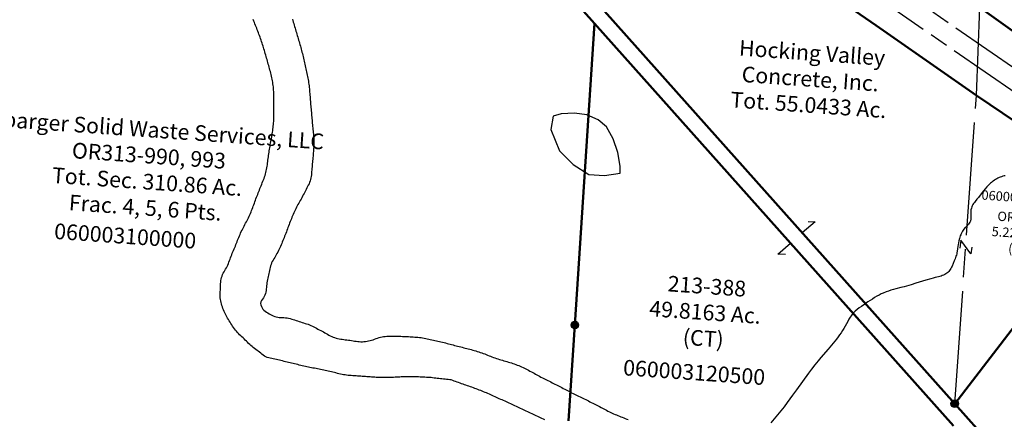
# Model space of a CAD drawing. Units: feet. Extents: x 1998258 to 2033041, y 535946 to 571226.
# Drawn here: x 2011335 to 2014481, y 543892 to 545168 of the extents above; entities that cross this region are included whole.
import ezdxf

# ---------------------------------------------------------------- set-up
doc = ezdxf.new("R2010")
doc.units = ezdxf.units.FT
doc.header["$MEASUREMENT"] = 0
doc.linetypes.add('ACAD_ISO08W100', pattern=[36, 24, -3, 6, -3])
for name, color, linetype in [('MONUMENT IRON PIN', 7, 'Continuous'), ('OWNER', 7, 'Continuous'), ('PARCEL NUMBER', 211, 'Continuous'), ('ROAD', 7, 'Continuous'), ('TIE-IN', 7, 'Continuous'), ('TRACT LINE', 5, 'ACAD_ISO08W100'), ('WATER POND & LAKE', 4, 'Continuous'), ('WATER STREAM & RIVER', 4, 'Continuous')]:
    doc.layers.add(name, color=color, linetype=linetype)
doc.layers.add('MONUMENT IRON PIN HATCH', color=7, linetype='Continuous', true_color=0xffffff)
doc.layers.add('PROPERTY LINE', color=1, linetype='Continuous', lineweight=50)
doc.styles.get("Standard").update_dxf_attribs({"font": 'romans.shx', "height": 40})

msp = doc.modelspace()

# ---------------------------------------------------------------- hatches: boundary and pattern name
at = {"layer": 'MONUMENT IRON PIN HATCH', "ltscale": 400}
h = msp.add_hatch(color=256, dxfattribs=at)
h.dxf.hatch_style = 1
edge = h.paths.add_edge_path()
edge.add_arc((2013108.5, 544192.9), 12, 0, 360)
h = msp.add_hatch(color=256, dxfattribs=at)
h.dxf.hatch_style = 1
edge = h.paths.add_edge_path()
edge.add_arc((2014322.3, 543941.4), 12, 0, 360)

# ---------------------------------------------------------------- linework, layer by layer
at = {"layer": 'MONUMENT IRON PIN', "ltscale": 400}
for centre in [(2013108.5, 544192.9), (2014322.3, 543941.4)]:
    msp.add_circle(centre, 12, dxfattribs=at)
at = {"layer": 'PROPERTY LINE'}
for p, q in [((2014070.8, 545149.2), (2013520.1, 545529.1)), ((2014834.7, 544895.2), (2014402.6, 545206.7)), ((2013108.5, 544192.9), (2013171.5, 545155.3)), ((2014391.7, 544925.9), (2014070.8, 545149.2)), ((2014817.7, 544637.4), (2014391.7, 544925.9)), ((2014322.3, 543941.4), (2014814.2, 544581.7)), ((2013088.4, 543887), (2013108.5, 544192.9)), ((2014322.3, 543941.4), (2014751.4, 543460.8))]:
    msp.add_line(p, q, dxfattribs=at)
for points in [[(2013171.5, 545155.3), (2012142.5, 546307.9)], [(2014322.3, 543941.4), (2013176.1, 545225.2)], [(2014318, 543871.2), (2013171.5, 545155.3)]]:
    msp.add_lwpolyline(points, dxfattribs=at)
at = {"layer": 'ROAD', "linetype": 'ACAD_ISO08W100', "ltscale": 10, "flags": 128}
for points in [[(1999745.4, 556961.5), (2000820.5, 556346.3, -0.020023), (2001656.9, 555822.9, -0.030522), (2002844.1, 554901), (2003638.3, 554202.2), (2006046.9, 552083), (2007255, 551020.1, -0.105495), (2008685.6, 549102), (2008922.5, 548588.5, 0.034901), (2009094.9, 548274.2, 0.016229), (2009170.7, 548168.8, 0.028278), (2009318.6, 547997.6, 0.09232), (2009900, 547589.8), (2011283.1, 546920.3), (2012445.8, 546357.3, -0.039338), (2013208.2, 545912.2), (2013452.1, 545744), (2016180.2, 543862.3)], [(1999740.9, 556891.4), (2000789.3, 556291.7, -0.020487), (2001640.1, 555758.1, -0.030059), (2002802.5, 554853.7), (2003595.3, 554156.2), (2006007.5, 552033.8), (2007213.4, 550972.8, -0.1055), (2008628.3, 549075.6), (2008865.3, 548562.1, 0.034961), (2009042.2, 548239.6, 0.017129), (2009125, 548125, 0.027475), (2009273.5, 547953.7, 0.09225), (2009873.2, 547532.8), (2011268.6, 546857.3), (2012418.4, 546300.6, -0.038048), (2013173.1, 545861.3), (2013436.1, 545679.8), (2016158.9, 543801.6), (2017935.6, 542575, -0.114774), (2019124.3, 541316.5, -0.013593), (2019405.5, 540770.6), (2019806.6, 539967.4), (2020021.5, 539538.4, 0.021353), (2020242.7, 539131.2, 0.049771), (2020525.6, 538766.5, 0.196873), (2022132.6, 538043.6), (2022284.2, 538038.4), (2022585.4, 538057.8), (2023959.5, 538146.1), (2024855.2, 538203.7), (2025153.1, 538222.9), (2025301.6, 538217.8, -0.03912), (2025652.3, 538178.3), (2025798.2, 538150.2), (2026084.4, 538065.3), (2029238.3, 537129.1), (2030297.5, 536814.8)]]:
    msp.add_lwpolyline(points, format="xyb", dxfattribs=at)
at = {"layer": 'TIE-IN', "ltscale": 3}
for points in [[(2013854.1, 544523.7), (2013875.8, 544522.6), (2013835.1, 544487.1)], [(2014376.4, 544441.8), (2014373.9, 544420.2), (2014341.3, 544463.3), (2014338.3, 544438.3)], [(2013781.8, 544417.6), (2013756.6, 544418.9), (2013797.4, 544454.3)]]:
    msp.add_lwpolyline(points, dxfattribs=at)
at = {"layer": 'TRACT LINE', "ltscale": 15}
for p, q in [((2014391.7, 544925.9), (2014402.6, 545206.7)), ((2014322.3, 543941.4), (2014391.7, 544925.9))]:
    msp.add_line(p, q, dxfattribs=at)
at = {"layer": 'WATER POND & LAKE'}
msp.add_lwpolyline([(2013107.1, 544869.5), (2013065.2, 544867.4), (2013039.2, 544859.3), (2013031.2, 544817.3), (2013059.4, 544749.3), (2013103.5, 544705.5), (2013153.6, 544673.6), (2013203.6, 544669.7), (2013253.6, 544677.8), (2013253.5, 544699.8), (2013245.4, 544743.8), (2013231.3, 544787.7), (2013209.3, 544825.7), (2013183.2, 544847.6), (2013147.2, 544863.6), (2013107.1, 544869.5)], close=True, dxfattribs=at)
at = {"layer": 'WATER STREAM & RIVER', "ltscale": 400}
for points in [[(2013012.4, 543890.5), (2013007.9, 543892.6), (2013003.3, 543894.8), (2012998.8, 543896.9), (2012994.3, 543899), (2012989.8, 543901.1), (2012985.2, 543903.2), (2012980.7, 543905.4), (2012976.1, 543907.5), (2012971.6, 543909.5), (2012967.1, 543911.6), (2012962.5, 543913.7), (2012958, 543915.8), (2012953.4, 543917.9), (2012948.9, 543920), (2012944.3, 543922), (2012939.8, 543924.1), (2012935.2, 543926.2), (2012930.7, 543928.3), (2012926.1, 543930.4), (2012921.6, 543932.4), (2012917.1, 543934.5), (2012912.5, 543936.6), (2012908, 543938.7), (2012903.4, 543940.8), (2012898.9, 543942.9), (2012894.4, 543945), (2012889.8, 543947.1), (2012885.3, 543949.2), (2012880.7, 543951.3), (2012876.2, 543953.4), (2012871.7, 543955.5), (2012867.1, 543957.6), (2012862.6, 543959.7), (2012858, 543961.8), (2012853.5, 543963.8), (2012848.9, 543965.9), (2012844.4, 543967.9), (2012839.8, 543969.9), (2012835.2, 543971.9), (2012830.6, 543973.9), (2012826, 543975.8), (2012821.4, 543977.8), (2012816.8, 543979.7), (2012812.1, 543981.5), (2012807.5, 543983.4), (2012802.8, 543985.2), (2012798.1, 543987), (2012793.5, 543988.7), (2012788.8, 543990.5), (2012784.1, 543992.2), (2012779.4, 543993.9), (2012774.7, 543995.5), (2012769.9, 543997.2), (2012765.2, 543998.9), (2012760.5, 544000.5), (2012755.8, 544002.1), (2012751.1, 544003.8), (2012746.3, 544005.5), (2012741.6, 544007.1), (2012736.9, 544008.8), (2012732.2, 544010.5), (2012727.5, 544012.3), (2012722.9, 544014), (2012718.2, 544015.8), (2012713.4, 544017.4), (2012708.5, 544018.2), (2012703.5, 544018.7), (2012698.6, 544019.2), (2012693.6, 544019.7), (2012688.6, 544020.2), (2012683.6, 544020.8), (2012678.7, 544021.3), (2012673.7, 544021.9), (2012668.7, 544022.5), (2012663.8, 544023.1), (2012658.8, 544023.6), (2012653.8, 544024.2), (2012648.9, 544024.7), (2012643.9, 544025.1), (2012638.9, 544025.4), (2012633.9, 544025.7), (2012628.9, 544026), (2012623.9, 544026.2), (2012618.9, 544026.5), (2012613.9, 544026.7), (2012608.9, 544027), (2012603.9, 544027.2), (2012598.9, 544027.4), (2012593.9, 544027.5), (2012588.9, 544027.6), (2012583.9, 544027.7), (2012578.9, 544027.7), (2012573.9, 544027.6), (2012569, 544027.5), (2012564, 544027.4), (2012559, 544027.2), (2012554, 544026.9), (2012549, 544026.7), (2012544, 544026.4), (2012539, 544026.1), (2012534, 544025.9), (2012529, 544025.6), (2012524, 544025.4), (2012519, 544025.1), (2012514, 544025), (2012509, 544024.8), (2012504, 544024.8), (2012499, 544024.8), (2012494, 544024.8), (2012489, 544024.9), (2012484, 544025.1), (2012479, 544025.3), (2012474, 544025.6), (2012469, 544025.9), (2012464, 544026.2), (2012459.1, 544026.5), (2012454.1, 544026.9), (2012449.1, 544027.3), (2012444.1, 544027.7), (2012439.1, 544028.1), (2012434.1, 544028.5), (2012429.2, 544028.9), (2012424.2, 544029.3), (2012419.2, 544029.6), (2012414.2, 544030), (2012409.2, 544030.3), (2012404.2, 544030.6), (2012399.2, 544030.9), (2012394.2, 544031.2), (2012389.2, 544031.6), (2012384.3, 544032), (2012379.3, 544032.6), (2012374.4, 544033.3), (2012369.4, 544034.2), (2012364.5, 544035.2), (2012359.6, 544036.2), (2012354.8, 544037.4), (2012349.9, 544038.5), (2012345, 544039.6), (2012340.2, 544040.7), (2012335.3, 544041.8), (2012330.4, 544042.9), (2012325.5, 544044), (2012320.6, 544045.1), (2012315.7, 544046.1), (2012310.9, 544047.2), (2012306, 544048.3), (2012301.1, 544049.3), (2012296.2, 544050.3), (2012291.3, 544051.4), (2012286.4, 544052.4), (2012281.5, 544053.5), (2012276.6, 544054.5), (2012271.7, 544055.5), (2012266.8, 544056.6), (2012262, 544057.6), (2012257.1, 544058.7), (2012252.2, 544059.7), (2012247.3, 544060.8), (2012242.4, 544061.8), (2012237.5, 544062.9), (2012232.6, 544064), (2012227.8, 544065.1), (2012222.9, 544066.2), (2012218, 544067.3), (2012213.1, 544068.4), (2012208.3, 544069.6), (2012203.4, 544070.7), (2012198.5, 544071.9), (2012193.7, 544073.1), (2012188.8, 544074.3), (2012184, 544075.5), (2012179.1, 544076.7), (2012174.3, 544077.9), (2012169.4, 544079), (2012164.5, 544080.2), (2012159.7, 544081.4), (2012154.8, 544082.5), (2012149.9, 544083.6), (2012145, 544084.6), (2012140.1, 544085.6), (2012135.2, 544086.6), (2012130.4, 544087.7), (2012125.6, 544089.1), (2012120.9, 544091), (2012116.5, 544093.4), (2012112.4, 544096.2), (2012108.4, 544099.2), (2012104.6, 544102.5), (2012100.8, 544105.7), (2012096.9, 544108.9), (2012093, 544111.9), (2012089, 544114.9), (2012084.9, 544117.9), (2012080.9, 544120.9), (2012077, 544124), (2012073.2, 544127.2), (2012069.6, 544130.6), (2012066, 544134.1), (2012062.5, 544137.7), (2012058.9, 544141.2), (2012055.4, 544144.7), (2012051.7, 544148.2), (2012048.1, 544151.6), (2012044.4, 544155), (2012040.7, 544158.4), (2012037.1, 544161.8), (2012033.6, 544165.4), (2012030.2, 544169), (2012026.9, 544172.7), (2012023.7, 544176.6), (2012020.7, 544180.6), (2012017.8, 544184.7), (2012015, 544188.8), (2012012.3, 544193), (2012009.6, 544197.2), (2012006.9, 544201.4), (2012004.2, 544205.7), (2012001.5, 544209.9), (2011998.9, 544214.2), (2011996.4, 544218.5), (2011994, 544222.9), (2011991.7, 544227.3), (2011989.6, 544231.8), (2011987.5, 544236.4), (2011985.6, 544241), (2011983.8, 544245.7), (2011982.1, 544250.4), (2011980.6, 544255.1), (2011979.2, 544259.9), (2011977.9, 544264.8), (2011976.8, 544269.6), (2011975.9, 544274.6), (2011975.4, 544279.5), (2011975.2, 544284.5), (2011975.2, 544289.5), (2011975.4, 544294.5), (2011975.6, 544299.5), (2011975.7, 544304.5), (2011975.8, 544309.5), (2011975.9, 544314.5), (2011976.1, 544319.5), (2011976.4, 544324.5), (2011976.8, 544329.5), (2011977.5, 544334.5), (2011978.4, 544339.4), (2011979.6, 544344.2), (2011981.1, 544349), (2011983, 544353.6), (2011985.2, 544358.1), (2011987.6, 544362.5), (2011990.1, 544366.8), (2011992.7, 544371.1), (2011995.2, 544375.4), (2011997.5, 544379.9), (2011999.5, 544384.4), (2012001.4, 544389), (2012003.2, 544393.7), (2012004.9, 544398.4), (2012006.7, 544403.1), (2012008.4, 544407.8), (2012010.2, 544412.4), (2012012.1, 544417.1), (2012014, 544421.7), (2012015.9, 544426.3), (2012017.8, 544431), (2012019.7, 544435.6), (2012021.7, 544440.2), (2012023.6, 544444.8), (2012025.4, 544449.4), (2012027.3, 544454.1), (2012029.1, 544458.7), (2012031, 544463.4), (2012032.8, 544468), (2012034.7, 544472.7), (2012036.6, 544477.3), (2012038.6, 544481.9), (2012040.6, 544486.4), (2012042.7, 544491), (2012044.9, 544495.5), (2012047.2, 544499.9), (2012049.5, 544504.3), (2012051.9, 544508.8), (2012054.2, 544513.2), (2012056.6, 544517.6), (2012058.9, 544522), (2012061.2, 544526.4), (2012063.4, 544530.9), (2012065.6, 544535.4), (2012067.7, 544540), (2012069.8, 544544.5), (2012071.8, 544549.1), (2012073.7, 544553.7), (2012075.6, 544558.3), (2012077.5, 544563), (2012079.2, 544567.6), (2012081, 544572.3), (2012082.7, 544577), (2012084.4, 544581.7), (2012086.2, 544586.4), (2012087.9, 544591.1), (2012089.6, 544595.8), (2012091.4, 544600.5), (2012093.2, 544605.1), (2012095, 544609.8), (2012096.8, 544614.4), (2012098.7, 544619.1), (2012100.5, 544623.8), (2012102.3, 544628.4), (2012104.1, 544633.1), (2012105.9, 544637.7), (2012107.8, 544642.4), (2012109.6, 544647), (2012111.5, 544651.7), (2012113.3, 544656.3), (2012115.2, 544661), (2012117, 544665.6), (2012118.6, 544670.4), (2012120.1, 544675.1), (2012121.4, 544679.9), (2012122.6, 544684.8), (2012123.6, 544689.7), (2012124.5, 544694.6), (2012125.2, 544699.6), (2012126, 544704.5), (2012126.6, 544709.5), (2012127.3, 544714.4), (2012127.9, 544719.4), (2012128.5, 544724.4), (2012129.2, 544729.3), (2012129.9, 544734.3), (2012130.6, 544739.2), (2012131.4, 544744.2), (2012132.1, 544749.1), (2012132.9, 544754), (2012133.7, 544759), (2012134.5, 544763.9), (2012135.4, 544768.8), (2012136.2, 544773.8), (2012137.1, 544778.7), (2012138, 544783.6), (2012138.9, 544788.5), (2012139.8, 544793.4), (2012140.6, 544798.4), (2012141.4, 544803.3), (2012142.2, 544808.2), (2012143, 544813.2), (2012143.7, 544818.1), (2012144.4, 544823.1), (2012145, 544828), (2012145.5, 544833), (2012145.9, 544838), (2012146.3, 544843), (2012146.6, 544848), (2012146.8, 544853), (2012147, 544858), (2012147, 544863), (2012147, 544868), (2012146.9, 544873), (2012146.8, 544878), (2012146.7, 544883), (2012146.6, 544888), (2012146.5, 544893), (2012146.4, 544898), (2012146.4, 544903), (2012146.4, 544908), (2012146.4, 544913), (2012146.4, 544918), (2012146.4, 544923), (2012146.3, 544928), (2012146.2, 544933), (2012146.1, 544938), (2012145.9, 544943), (2012145.5, 544947.9), (2012145.1, 544952.9), (2012144.5, 544957.9), (2012143.9, 544962.8), (2012143.1, 544967.8), (2012142.2, 544972.7), (2012141.3, 544977.6), (2012140.3, 544982.5), (2012139.2, 544987.4), (2012138, 544992.3), (2012136.9, 544997.1), (2012135.6, 545002), (2012134.3, 545006.8), (2012133, 545011.6), (2012131.7, 545016.4), (2012130.3, 545021.3), (2012129, 545026.1), (2012127.6, 545030.9), (2012126.2, 545035.7), (2012124.8, 545040.5), (2012123.4, 545045.3), (2012122, 545050.1), (2012120.6, 545054.9), (2012119.2, 545059.7), (2012117.8, 545064.5), (2012116.4, 545069.3), (2012114.9, 545074.1), (2012113.5, 545078.8), (2012112, 545083.6), (2012110.5, 545088.4), (2012109, 545093.2), (2012107.4, 545097.9), (2012105.8, 545102.6), (2012104.2, 545107.4), (2012102.5, 545112.1), (2012100.8, 545116.8), (2012099.1, 545121.5), (2012097.3, 545126.1), (2012095.5, 545130.8), (2012093.7, 545135.5), (2012091.8, 545140.1), (2012090, 545144.7), (2012088.1, 545149.4), (2012086.2, 545154), (2012084.4, 545158.7), (2012082.5, 545163.3), (2012080.7, 545168)], [(2012206.2, 545169.8), (2012207.5, 545165), (2012208.9, 545160.2), (2012210.3, 545155.4), (2012211.6, 545150.6), (2012213, 545145.8), (2012214.4, 545141), (2012215.8, 545136.2), (2012217.2, 545131.4), (2012218.6, 545126.6), (2012220, 545121.8), (2012221.4, 545117), (2012222.9, 545112.2), (2012224.3, 545107.4), (2012225.7, 545102.6), (2012227.1, 545097.8), (2012228.5, 545093), (2012229.9, 545088.2), (2012231.3, 545083.4), (2012232.6, 545078.6), (2012234, 545073.8), (2012235.3, 545068.9), (2012236.5, 545064.1), (2012237.8, 545059.3), (2012239, 545054.4), (2012240.2, 545049.6), (2012241.4, 545044.7), (2012242.6, 545039.8), (2012243.7, 545035), (2012244.9, 545030.1), (2012246, 545025.2), (2012247.1, 545020.3), (2012248.1, 545015.5), (2012249.2, 545010.6), (2012250.2, 545005.7), (2012251.3, 545000.8), (2012252.3, 544995.9), (2012253.3, 544991), (2012254.3, 544986.1), (2012255.3, 544981.2), (2012256.2, 544976.3), (2012257.1, 544971.4), (2012257.8, 544966.4), (2012258.5, 544961.5), (2012259.2, 544956.5), (2012259.7, 544951.5), (2012260.2, 544946.6), (2012260.7, 544941.6), (2012261.1, 544936.6), (2012261.5, 544931.6), (2012261.9, 544926.6), (2012262.2, 544921.7), (2012262.6, 544916.7), (2012263, 544911.7), (2012263.5, 544906.7), (2012263.9, 544901.7), (2012264.3, 544896.7), (2012264.8, 544891.8), (2012265.2, 544886.8), (2012265.7, 544881.8), (2012266.1, 544876.8), (2012266.5, 544871.8), (2012266.9, 544866.9), (2012267.3, 544861.9), (2012267.7, 544856.9), (2012268.1, 544851.9), (2012268.6, 544846.9), (2012269, 544841.9), (2012269.4, 544837), (2012269.9, 544832), (2012270.4, 544827), (2012270.9, 544822), (2012271.4, 544817.1), (2012271.9, 544812.1), (2012272.4, 544807.1), (2012272.9, 544802.1), (2012273.3, 544797.1), (2012273.7, 544792.2), (2012274, 544787.2), (2012274.2, 544782.2), (2012274.3, 544777.2), (2012274.3, 544772.2), (2012274.3, 544767.2), (2012274.1, 544762.2), (2012273.8, 544757.2), (2012273.5, 544752.2), (2012273.1, 544747.2), (2012272.7, 544742.2), (2012272.2, 544737.3), (2012271.8, 544732.3), (2012271.3, 544727.3), (2012270.8, 544722.3), (2012270.4, 544717.3), (2012269.9, 544712.4), (2012269.4, 544707.4), (2012269, 544702.4), (2012268.6, 544697.4), (2012268.1, 544692.4), (2012267.7, 544687.5), (2012267.4, 544682.5), (2012267, 544677.5), (2012266.6, 544672.5), (2012266, 544667.5), (2012265.3, 544662.6), (2012264.2, 544657.7), (2012262.8, 544652.9), (2012261, 544648.2), (2012259, 544643.7), (2012256.8, 544639.2), (2012254.5, 544634.8), (2012252.1, 544630.3), (2012249.9, 544625.9), (2012247.6, 544621.4), (2012245.3, 544617), (2012243.1, 544612.5), (2012240.8, 544608.1), (2012238.4, 544603.7), (2012235.9, 544599.3), (2012233.5, 544595), (2012231, 544590.6), (2012228.5, 544586.3), (2012226, 544581.9), (2012223.6, 544577.6), (2012221.2, 544573.2), (2012218.9, 544568.7), (2012216.7, 544564.2), (2012214.6, 544559.7), (2012212.5, 544555.2), (2012210.4, 544550.6), (2012208.4, 544546), (2012206.5, 544541.4), (2012204.6, 544536.8), (2012202.7, 544532.2), (2012200.8, 544527.6), (2012199, 544522.9), (2012197.2, 544518.2), (2012195.4, 544513.6), (2012193.6, 544508.9), (2012191.8, 544504.2), (2012190.1, 544499.5), (2012188.3, 544494.9), (2012186.6, 544490.2), (2012184.8, 544485.5), (2012183, 544480.8), (2012181.2, 544476.2), (2012179.4, 544471.5), (2012177.5, 544466.9), (2012175.6, 544462.2), (2012173.7, 544457.6), (2012171.7, 544453.1), (2012169.7, 544448.5), (2012167.6, 544443.9), (2012165.5, 544439.4), (2012163.4, 544434.9), (2012161.2, 544430.4), (2012159, 544425.9), (2012156.7, 544421.4), (2012154.3, 544417), (2012151.9, 544412.7), (2012149.4, 544408.3), (2012146.7, 544404.1), (2012144.2, 544399.8), (2012141.7, 544395.4), (2012139.5, 544390.9), (2012137.7, 544386.3), (2012136.3, 544381.5), (2012135.1, 544376.6), (2012134.1, 544371.7), (2012133.1, 544366.9), (2012132, 544362), (2012130.8, 544357.1), (2012129.6, 544352.3), (2012128.4, 544347.4), (2012127.2, 544342.5), (2012126.2, 544337.6), (2012125.4, 544332.7), (2012124.7, 544327.8), (2012124.1, 544322.8), (2012123.5, 544317.8), (2012122.9, 544312.9), (2012122.4, 544307.9), (2012121.7, 544302.9), (2012120.8, 544298), (2012119.5, 544293.2), (2012117.8, 544288.5), (2012115.6, 544284), (2012113.1, 544279.7), (2012110.4, 544275.5), (2012107.6, 544271.3), (2012105.3, 544266.9), (2012104.2, 544262), (2012105, 544257.1), (2012106.7, 544252.4), (2012109.1, 544248), (2012111.8, 544243.8), (2012115, 544240), (2012118.6, 544236.6), (2012122.7, 544233.7), (2012127.1, 544231.2), (2012131.5, 544228.9), (2012135.9, 544226.5), (2012140.3, 544224.1), (2012144.7, 544221.8), (2012149.3, 544220), (2012154.2, 544218.6), (2012159.1, 544217.7), (2012164, 544217.1), (2012169, 544216.8), (2012174, 544216.6), (2012179, 544216.3), (2012184, 544215.9), (2012189, 544215.3), (2012193.9, 544214.3), (2012198.7, 544213.2), (2012203.6, 544211.9), (2012208.4, 544210.5), (2012213.1, 544209), (2012217.9, 544207.4), (2012222.6, 544205.8), (2012227.3, 544204.2), (2012232.1, 544202.6), (2012236.8, 544201), (2012241.6, 544199.5), (2012246.4, 544198.1), (2012251.2, 544196.7), (2012255.9, 544195.1), (2012260.6, 544193.4), (2012265.3, 544191.5), (2012269.8, 544189.3), (2012274.2, 544187), (2012278.6, 544184.6), (2012283, 544182.3), (2012287.4, 544179.9), (2012291.8, 544177.6), (2012296.3, 544175.3), (2012300.7, 544172.9), (2012305.1, 544170.5), (2012309.4, 544168.1), (2012313.8, 544165.6), (2012318.1, 544163.2), (2012322.5, 544160.8), (2012327, 544158.5), (2012331.5, 544156.3), (2012336.1, 544154.3), (2012340.8, 544152.6), (2012345.5, 544151.1), (2012350.4, 544149.9), (2012355.3, 544148.8), (2012360.2, 544147.9), (2012365.1, 544147.2), (2012370.1, 544146.5), (2012375, 544145.8), (2012380, 544145.2), (2012385, 544144.6), (2012389.9, 544143.9), (2012394.9, 544143.2), (2012399.8, 544142.4), (2012404.7, 544141.6), (2012409.7, 544140.9), (2012414.6, 544140.3), (2012419.6, 544139.9), (2012424.6, 544139.6), (2012429.6, 544139.5), (2012434.6, 544139.8), (2012439.6, 544140.2), (2012444.5, 544140.9), (2012449.4, 544141.9), (2012454.3, 544143), (2012459.1, 544144.4), (2012463.9, 544146), (2012468.6, 544147.7), (2012473.2, 544149.4), (2012477.9, 544151.1), (2012482.7, 544152.7), (2012487.5, 544154.1), (2012492.4, 544155.2), (2012497.3, 544156), (2012502.3, 544156.6), (2012507.3, 544157), (2012512.3, 544157.2), (2012517.2, 544157.3), (2012522.2, 544157.3), (2012527.2, 544157.3), (2012532.2, 544157.3), (2012537.2, 544157.2), (2012542.2, 544157.1), (2012547.2, 544156.9), (2012552.2, 544156.8), (2012557.2, 544156.6), (2012562.2, 544156.4), (2012567.2, 544156.2), (2012572.2, 544155.9), (2012577.2, 544155.6), (2012582.2, 544155.4), (2012587.2, 544155.1), (2012592.2, 544154.7), (2012597.2, 544154.4), (2012602.2, 544154), (2012607.1, 544153.6), (2012612.1, 544153.1), (2012617.1, 544152.5), (2012622, 544151.8), (2012627, 544150.9), (2012631.9, 544150), (2012636.8, 544149), (2012641.7, 544147.9), (2012646.5, 544146.9), (2012651.4, 544145.8), (2012656.3, 544144.7), (2012661.2, 544143.5), (2012666, 544142.4), (2012670.9, 544141.3), (2012675.8, 544140.2), (2012680.6, 544139), (2012685.5, 544137.8), (2012690.4, 544136.6), (2012695.2, 544135.4), (2012700, 544134.1), (2012704.9, 544132.9), (2012709.7, 544131.6), (2012714.5, 544130.3), (2012719.4, 544129), (2012724.2, 544127.7), (2012729.1, 544126.5), (2012733.9, 544125.2), (2012738.7, 544124), (2012743.6, 544122.8), (2012748.4, 544121.6), (2012753.3, 544120.3), (2012758.1, 544119.1), (2012763, 544117.9), (2012767.8, 544116.6), (2012772.7, 544115.4), (2012777.5, 544114.1), (2012782.3, 544112.7), (2012787.1, 544111.4), (2012791.9, 544110), (2012796.7, 544108.5), (2012801.5, 544107), (2012806.2, 544105.5), (2012811, 544103.8), (2012815.7, 544102.2), (2012820.3, 544100.4), (2012825, 544098.6), (2012829.6, 544096.7), (2012834.3, 544094.9), (2012838.9, 544093), (2012843.6, 544091.1), (2012848.2, 544089.3), (2012852.9, 544087.6), (2012857.6, 544086), (2012862.4, 544084.4), (2012867.2, 544083), (2012872, 544081.5), (2012876.8, 544080.2), (2012881.6, 544078.8), (2012886.4, 544077.4), (2012891.2, 544076), (2012896, 544074.6), (2012900.8, 544073.2), (2012905.6, 544071.7), (2012910.3, 544070.2), (2012915, 544068.5), (2012919.8, 544066.9), (2012924.4, 544065.1), (2012929.1, 544063.2), (2012933.7, 544061.3), (2012938.2, 544059.2), (2012942.8, 544057.1), (2012947.3, 544054.9), (2012951.7, 544052.7), (2012956.2, 544050.4), (2012960.6, 544048.1), (2012965, 544045.8), (2012969.4, 544043.4), (2012973.8, 544041), (2012978.2, 544038.6), (2012982.6, 544036.2), (2012987, 544033.8), (2012991.4, 544031.4), (2012995.8, 544029.1), (2013000.2, 544026.8), (2013004.7, 544024.5), (2013009.1, 544022.2), (2013013.6, 544019.9), (2013018.1, 544017.7), (2013022.5, 544015.4), (2013027, 544013.2), (2013031.5, 544010.9), (2013035.9, 544008.7), (2013040.4, 544006.5), (2013044.9, 544004.2), (2013049.3, 544001.9), (2013053.8, 543999.7), (2013058.2, 543997.4), (2013062.6, 543995.1), (2013067.1, 543992.8), (2013071.5, 543990.4), (2013075.9, 543988.1), (2013080.4, 543985.8), (2013084.8, 543983.5), (2013089.3, 543981.3), (2013093.7, 543979), (2013098.2, 543976.7), (2013102.7, 543974.5), (2013107.2, 543972.3), (2013111.6, 543970.1), (2013116.1, 543967.8), (2013120.6, 543965.6), (2013125.1, 543963.4), (2013129.6, 543961.2), (2013134.1, 543959), (2013138.6, 543956.8), (2013143, 543954.6), (2013147.5, 543952.4), (2013152, 543950.2), (2013156.5, 543948), (2013161, 543945.7), (2013165.4, 543943.5), (2013169.9, 543941.3), (2013174.4, 543939), (2013178.8, 543936.7), (2013183.3, 543934.4), (2013187.7, 543932.1), (2013192.1, 543929.8), (2013196.5, 543927.5), (2013201, 543925.1), (2013205.4, 543922.8), (2013209.8, 543920.5), (2013214.3, 543918.2), (2013218.7, 543915.9), (2013223.2, 543913.7), (2013227.7, 543911.6), (2013232.3, 543909.5), (2013236.9, 543907.6), (2013241.5, 543905.6), (2013246.1, 543903.7), (2013250.8, 543901.8), (2013255.4, 543900), (2013260, 543898.1), (2013264.7, 543896.3), (2013269.3, 543894.4), (2013274, 543892.6), (2013278.6, 543890.7)], [(2014483.9, 544669.6), (2014479.9, 544668.7), (2014475.8, 544667.6), (2014471.8, 544666.3), (2014467.9, 544664.9), (2014464, 544663.3), (2014460.1, 544661.5), (2014456.4, 544659.6), (2014452.8, 544657.5), (2014449.2, 544655.3), (2014445.2, 544652.6), (2014442.5, 544650.5), (2014439.3, 544647.9), (2014436.2, 544645.3), (2014430.3, 544639.6), (2014424.7, 544633.6), (2014419.4, 544627.4), (2014414.1, 544620.9), (2014403.7, 544607.6), (2014397.7, 544600), (2014392.9, 544594.3), (2014387.5, 544587.6), (2014385, 544584.2), (2014382.6, 544580.7), (2014380.4, 544577.2), (2014378.4, 544573.6), (2014376.8, 544569.8), (2014375.4, 544566), (2014374.2, 544560.7), (2014373.9, 544557.9), (2014373.7, 544553.7), (2014373.7, 544549.4), (2014374, 544540.8), (2014374.1, 544536.6), (2014373.9, 544532.4), (2014373.4, 544528.4), (2014373, 544526.5), (2014372.4, 544524.6), (2014371.5, 544522.5), (2014370.8, 544521), (2014368.7, 544517.7), (2014366.1, 544514.5), (2014363.2, 544511.4), (2014357.2, 544505.3), (2014355.7, 544503.7), (2014351.8, 544498.9), (2014349.3, 544495.5), (2014347.1, 544492), (2014345.1, 544488.4), (2014342.7, 544483.5), (2014341.6, 544480.9), (2014340.1, 544477.1), (2014338.7, 544473.2), (2014337.5, 544469.2), (2014335.4, 544461.1), (2014333.2, 544449.1), (2014332.6, 544444.7), (2014331.6, 544436.4), (2014330.4, 544428.2), (2014329.3, 544422.9), (2014328.6, 544420.2), (2014327.5, 544416.3), (2014326.2, 544412.4), (2014323.3, 544404.6), (2014320.5, 544397.5), (2014317.1, 544388.7), (2014313.8, 544380.8), (2014311.9, 544377), (2014310, 544373.3), (2014307.9, 544369.7), (2014305.5, 544366.4), (2014303, 544363.3), (2014300.1, 544360.5), (2014297.1, 544358), (2014293.8, 544355.8), (2014290.3, 544353.9), (2014286.5, 544352.2), (2014282.6, 544350.6), (2014278.6, 544349.2), (2014270.4, 544346.9), (2014260.1, 544344.2), (2014253.7, 544342.6), (2014245.6, 544340.4), (2014229.8, 544335.9), (2014219.1, 544332.6), (2014198.4, 544326.2), (2014182.6, 544321.2), (2014160.3, 544314.8), (2014150.5, 544312.2), (2014134.3, 544308.1), (2014126.3, 544306), (2014118.3, 544303.7), (2014110.4, 544301.3), (2014102.7, 544298.5), (2014093.4, 544294.8), (2014087.6, 544292.2), (2014080.3, 544288.4), (2014073.1, 544284.4), (2014066, 544280.2), (2014059, 544275.7), (2014045.1, 544266.5), (2014035.1, 544259.6), (2014024.2, 544252.2), (2014017.3, 544247.4), (2014010.7, 544242.3), (2014004.4, 544236.9), (2014001.4, 544234.1), (2013998.6, 544231.2), (2013995.8, 544228.2), (2013993.8, 544225.7), (2013990.8, 544221.7), (2013988.5, 544218.3), (2013984.3, 544211.3), (2013980.3, 544203.9), (2013976.4, 544196.5), (2013972.6, 544189.5), (2013968.3, 544182), (2013963.9, 544174.9), (2013959.3, 544168), (2013954.5, 544161.2), (2013949.6, 544154.6), (2013944.5, 544148), (2013939.4, 544141.5), (2013928.7, 544128.8), (2013917.9, 544116.2), (2013894.4, 544088.9), (2013885.6, 544078.3), (2013875.3, 544065.4), (2013865.1, 544052.3), (2013855.2, 544039.1), (2013835.6, 544012.3), (2013816.3, 543985.4), (2013804, 543968.3), (2013786.9, 543945.1), (2013776.9, 543931.8), (2013766.7, 543918.7), (2013756.2, 543905.8), (2013745.5, 543893.1), (2013734.5, 543880.8)]]:
    msp.add_lwpolyline(points, dxfattribs=at)

# ---------------------------------------------------------------- texts
at = {"layer": 'OWNER', "attachment_point": 5, "rotation": 356}
for s, insert, char_height, width in [('Hocking Valley\\PConcrete, Inc.\\PTot. 55.0433 Ac.', (2013860.3, 544972.2), 50, 669.9), ('Kilbarger Solid Waste Services, LLC\\POR313-990, 993\\PTot. Sec. 310.86 Ac.\\PFrac. 4, 5, 6 Pts.', (2011744.2, 544685.6), 50, 1435.69), ('OR56-86\\P5.2270 Ac.\\P(CT)', (2014535.6, 544481.4), 30, 669.9), ('213-388\\P49.8163 Ac.\\P(CT)', (2013524.2, 544227.1), 50, 669.9)]:
    msp.add_mtext(s, dxfattribs=dict(at, insert=insert, char_height=char_height, width=width))
at = {"layer": 'PARCEL NUMBER'}
for s, height, p in [('060003150100', 30, (2014406.9, 544593.5)), ('060003100000', 50, (2011443.5, 544467.9)), ('060003120500', 50, (2013261.4, 544032.5))]:
    msp.add_text(s, height=height, rotation=356, dxfattribs=at).set_placement(p)

doc.saveas('drawing.dxf')
